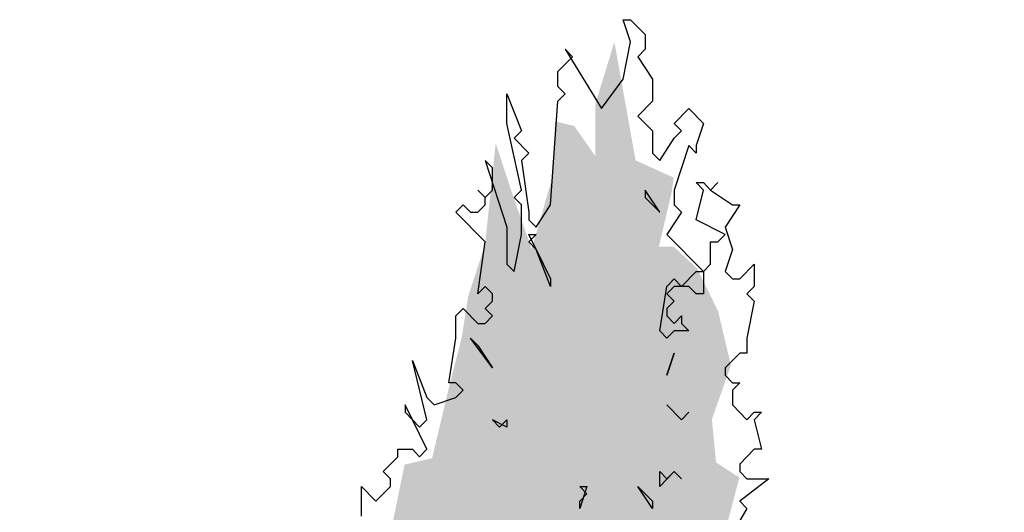
# Model space of a CAD drawing. Units: metres. Extents: x 1550.14 to 1553.75, y -3257.58 to -3251.68.
# Drawn here: x 1550.19 to 1551.39, y -3252.28 to -3251.68 of the extents above; entities that cross this region are included whole.
import ezdxf

# ---------------------------------------------------------------- set-up
doc = ezdxf.new("R2010")
doc.units = ezdxf.units.M
doc.header["$MEASUREMENT"] = 0
doc.layers.add('AASYPFLA-F-------7--', color=7, linetype='Continuous', true_color=0xb2e4a5)

msp = doc.modelspace()

# ---------------------------------------------------------------- hatches: boundary and pattern name
at = {"layer": 'AASYPFLA-F-------7--', "linetype": 'Continuous'}
msp.add_hatch(color=256, dxfattribs=at).paths.add_polyline_path([(1551.0231, -3256.7896), (1551.0826, -3256.6633), (1551.1447, -3256.5476), (1551.2196, -3256.3467), (1551.2636, -3256.2521), (1551.3412, -3256.11), (1551.336, -3256.0548), (1551.3257, -3256.0417), (1551.3645, -3255.9365), (1551.3903, -3255.8471), (1551.3464, -3255.8918), (1551.2946, -3255.9339), (1551.3024, -3255.8628), (1551.3283, -3255.7461), (1551.349, -3255.6225), (1551.3309, -3255.6304), (1551.2972, -3255.6856), (1551.2972, -3255.7435), (1551.2507, -3255.846), (1551.2403, -3255.846), (1551.2636, -3255.6698), (1551.3102, -3255.6199), (1551.3567, -3255.5489), (1551.336, -3255.5252), (1551.2998, -3255.5699), (1551.261, -3255.5462), (1551.2869, -3255.47), (1551.3127, -3255.4147), (1551.3541, -3255.2506), (1551.3464, -3255.1744), (1551.3877, -3255.0718), (1551.38, -3255.0271), (1551.3645, -3255.035), (1551.3826, -3254.9351), (1551.336, -3254.9245), (1551.3696, -3254.8272), (1551.3826, -3254.7378), (1551.3438, -3254.772), (1551.3024, -3254.7431), (1551.3283, -3254.5553), (1551.3231, -3254.4922), (1551.2584, -3254.5553), (1551.2274, -3254.5553), (1551.2869, -3254.4738), (1551.3127, -3254.3029), (1551.3567, -3254.2582), (1551.336, -3254.2345), (1551.2662, -3254.2845), (1551.2688, -3254.2555), (1551.3412, -3254.1556), (1551.3127, -3254.1319), (1551.2481, -3254.1451), (1551.2972, -3254.0467), (1551.2921, -3253.9573), (1551.3153, -3253.8521), (1551.274, -3253.9337), (1551.2248, -3253.9652), (1551.2403, -3253.8811), (1551.2817, -3253.8285), (1551.2869, -3253.7601), (1551.2481, -3253.7285), (1551.274, -3253.6549), (1551.2636, -3253.5997), (1551.2248, -3253.6444), (1551.1809, -3253.7469), (1551.2248, -3253.6154), (1551.2429, -3253.5392), (1551.1783, -3253.5444), (1551.1809, -3253.4945), (1551.2015, -3253.4445), (1551.2145, -3253.3067), (1551.1602, -3253.3304), (1551.1214, -3253.3935), (1551.1136, -3253.1568), (1551.1628, -3253.0832), (1551.1421, -3253.0543), (1551.0903, -3253.0648), (1551.1059, -3253.0043), (1551.1395, -3252.9491), (1551.1266, -3252.8675), (1551.0981, -3252.8612), (1551.1395, -3252.7587), (1551.1214, -3252.7008), (1551.0955, -3252.756), (1551.08, -3252.7613), (1551.0878, -3252.6798), (1551.1188, -3252.6324), (1551.0903, -3252.5825), (1551.0697, -3252.5746), (1551.0722, -3252.4931), (1551.0412, -3252.5088), (1551.049, -3252.4668), (1551.0774, -3252.3905), (1551.0516, -3252.3589), (1551.0257, -3252.3852), (1551.0438, -3252.3274), (1551.0671, -3252.2396), (1551.0386, -3252.2211), (1551.0335, -3252.1685), (1551.0567, -3252.1028), (1551.0412, -3252.0371), (1551.0154, -3251.9845), (1550.9869, -3251.9582), (1550.9688, -3251.9582), (1550.9843, -3251.8924), (1550.9869, -3251.874), (1550.9404, -3251.853), (1550.9145, -3251.7086), (1550.8912, -3251.7846), (1550.8912, -3251.8477), (1550.8654, -3251.8109), (1550.8421, -3251.8056), (1550.8395, -3251.8714), (1550.8136, -3251.9608), (1550.7904, -3251.8951), (1550.7697, -3251.8319), (1550.7567, -3251.9555), (1550.7361, -3252.0187), (1550.7283, -3252.0686), (1550.7128, -3252.1291), (1550.6921, -3252.2159), (1550.6585, -3252.2238), (1550.6352, -3252.3369), (1550.6042, -3252.3763), (1550.6171, -3252.4578), (1550.5731, -3252.5578), (1550.5938, -3252.6445), (1550.5964, -3252.7313), (1550.5602, -3252.6892), (1550.5395, -3252.6445), (1550.5524, -3252.7445), (1550.5524, -3252.8639), (1550.5162, -3252.8796), (1550.524, -3252.9664), (1550.5395, -3253.0322), (1550.5059, -3253.0821), (1550.4981, -3253.1452), (1550.4981, -3253.1873), (1550.5033, -3253.2778), (1550.4774, -3253.3251), (1550.4826, -3253.383), (1550.4749, -3253.4829), (1550.4593, -3253.5828), (1550.4283, -3253.6065), (1550.4102, -3253.6828), (1550.4387, -3253.7722), (1550.4076, -3253.9337), (1550.3999, -3254.0494), (1550.4387, -3254.1414), (1550.4231, -3254.173), (1550.3843, -3254.0941), (1550.3559, -3254.052), (1550.3688, -3254.1414), (1550.3611, -3254.2334), (1550.3559, -3254.315), (1550.3792, -3254.3465), (1550.3818, -3254.4017), (1550.3507, -3254.4359), (1550.3533, -3254.5501), (1550.3249, -3254.508), (1550.3042, -3254.558), (1550.3042, -3254.6842), (1550.3068, -3254.7526), (1550.3145, -3254.863), (1550.3042, -3254.9971), (1550.3197, -3255.0445), (1550.3042, -3255.2086), (1550.2861, -3255.2743), (1550.255, -3255.1902), (1550.2318, -3255.1823), (1550.1982, -3255.2822), (1550.2344, -3255.3269), (1550.2602, -3255.3769), (1550.2318, -3255.3979), (1550.1888, -3255.3716), (1550.2188, -3255.4636), (1550.2344, -3255.532), (1550.2369, -3255.5925), (1550.2835, -3255.6951), (1550.2654, -3255.7056), (1550.2292, -3255.7556), (1550.2913, -3255.8697), (1550.3145, -3255.9407), (1550.268, -3255.9065), (1550.2318, -3255.8592), (1550.2395, -3255.9302), (1550.2525, -3255.9828), (1550.2369, -3256.017), (1550.2111, -3256.1116), (1550.2369, -3256.1695), (1550.268, -3256.2589), (1550.3637, -3256.3877), (1550.5473, -3256.6229), (1550.6249, -3256.7175), (1550.6714, -3256.778), (1550.7128, -3256.8937), (1550.7723, -3257.1262), (1550.7904, -3257.2393), (1550.7929, -3257.3313), (1550.7723, -3257.4155), (1550.7567, -3257.5765), (1550.8447, -3257.5522), (1550.886, -3257.5259), (1550.9714, -3257.5391), (1550.9352, -3257.4575), (1550.9248, -3257.2998), (1550.9171, -3257.1683), (1550.9145, -3257.0341), (1550.9326, -3256.9395), (1550.9714, -3256.8711)], flags=0)

# ---------------------------------------------------------------- linework, layer by layer
at = {"linetype": 'Continuous'}
for p, q in [((1550.9343, -3251.7086), (1550.9254, -3251.6815)), ((1550.9254, -3251.6815), (1550.9343, -3251.6815)), ((1550.9343, -3251.6815), (1550.952, -3251.6996)), ((1550.952, -3251.6996), (1550.952, -3251.7176)), ((1550.9254, -3251.7538), (1550.9343, -3251.7086)), ((1550.8455, -3251.7447), (1550.8633, -3251.7267)), ((1550.8633, -3251.7267), (1550.8544, -3251.7176)), ((1550.8544, -3251.7176), (1550.8988, -3251.7899)), ((1550.952, -3251.7176), (1550.9432, -3251.7267)), ((1550.9432, -3251.7267), (1550.9609, -3251.7538)), ((1550.8455, -3251.7628), (1550.8455, -3251.7447)), ((1550.8544, -3251.7718), (1550.8455, -3251.7628)), ((1550.8988, -3251.7899), (1550.9254, -3251.7538)), ((1550.9609, -3251.7538), (1550.9609, -3251.7808)), ((1550.7834, -3251.8079), (1550.7834, -3251.7718)), ((1550.7834, -3251.7718), (1550.8011, -3251.8169)), ((1550.8455, -3251.7808), (1550.8544, -3251.7718)), ((1550.8366, -3251.9072), (1550.8455, -3251.7808)), ((1550.9609, -3251.7808), (1550.9432, -3251.7989)), ((1550.9432, -3251.7989), (1550.9609, -3251.8169)), ((1550.9876, -3251.8079), (1551.0053, -3251.7899)), ((1551.0053, -3251.7899), (1551.0231, -3251.8079)), ((1550.8011, -3251.8892), (1550.7834, -3251.8079)), ((1550.9964, -3251.8169), (1550.9876, -3251.8079)), ((1551.0231, -3251.8079), (1551.0142, -3251.835)), ((1550.8011, -3251.8169), (1550.7923, -3251.826)), ((1550.9609, -3251.8169), (1550.9609, -3251.844)), ((1550.9876, -3251.826), (1550.9964, -3251.8169)), ((1550.7923, -3251.826), (1550.81, -3251.844)), ((1550.9698, -3251.8531), (1550.9876, -3251.826)), ((1551.0053, -3251.835), (1550.9876, -3251.8892)), ((1551.0142, -3251.844), (1551.0053, -3251.835)), ((1551.0142, -3251.835), (1551.0142, -3251.844)), ((1550.81, -3251.844), (1550.8011, -3251.8531)), ((1550.9609, -3251.844), (1550.9698, -3251.8531)), ((1550.7656, -3251.8621), (1550.7567, -3251.8531)), ((1550.7567, -3251.8531), (1550.7834, -3251.9343)), ((1550.8011, -3251.8531), (1550.81, -3251.9162)), ((1550.7656, -3251.8892), (1550.7656, -3251.8621)), ((1551.0231, -3251.8892), (1551.0142, -3251.8801)), ((1551.0142, -3251.8801), (1551.0231, -3251.8801)), ((1551.0231, -3251.8801), (1551.0319, -3251.8892)), ((1551.0319, -3251.8892), (1551.0408, -3251.8801)), ((1551.0408, -3251.8801), (1551.0319, -3251.8892)), ((1550.7567, -3251.8982), (1550.7479, -3251.8892)), ((1550.7479, -3251.8892), (1550.7567, -3251.8982)), ((1550.7567, -3251.8982), (1550.7656, -3251.8892)), ((1550.7923, -3251.8982), (1550.8011, -3251.8892)), ((1550.9698, -3251.9162), (1550.952, -3251.8892)), ((1550.952, -3251.8892), (1550.952, -3251.8982)), ((1550.9876, -3251.8892), (1550.9876, -3251.9072)), ((1551.0142, -3251.9253), (1551.0231, -3251.8892)), ((1551.0319, -3251.8892), (1551.0586, -3251.9072)), ((1550.7212, -3251.9162), (1550.7301, -3251.9072)), ((1550.7301, -3251.9072), (1550.739, -3251.9162)), ((1550.7479, -3251.9162), (1550.7567, -3251.9072)), ((1550.7567, -3251.9072), (1550.7567, -3251.8982)), ((1550.8011, -3251.9072), (1550.7923, -3251.8982)), ((1550.8011, -3251.9433), (1550.8011, -3251.9072)), ((1550.8189, -3251.9343), (1550.8366, -3251.9072)), ((1550.952, -3251.8982), (1550.9698, -3251.9162)), ((1550.9876, -3251.9072), (1550.9964, -3251.9162)), ((1551.0675, -3251.9072), (1551.0497, -3251.9343)), ((1551.0586, -3251.9072), (1551.0675, -3251.9072)), ((1550.7567, -3251.9524), (1550.7212, -3251.9162)), ((1550.739, -3251.9162), (1550.7479, -3251.9162)), ((1550.81, -3251.9162), (1550.81, -3251.9253)), ((1550.9964, -3251.9162), (1550.9787, -3251.9433)), ((1550.81, -3251.9253), (1550.8189, -3251.9343)), ((1551.0497, -3251.9433), (1551.0142, -3251.9253)), ((1550.7834, -3251.9343), (1550.7834, -3251.9794)), ((1550.7923, -3251.9885), (1550.8011, -3251.9433)), ((1550.8189, -3251.9614), (1550.81, -3251.9433)), ((1550.81, -3251.9433), (1550.8189, -3251.9433)), ((1550.8189, -3251.9433), (1550.81, -3251.9524)), ((1550.9787, -3251.9433), (1551.0231, -3251.9885)), ((1551.0408, -3251.9524), (1551.0497, -3251.9433)), ((1551.0497, -3251.9343), (1551.0586, -3251.9614)), ((1550.7479, -3252.0156), (1550.7567, -3251.9524)), ((1550.81, -3251.9524), (1550.8189, -3251.9614)), ((1551.0319, -3251.9794), (1551.0319, -3251.9524)), ((1551.0319, -3251.9524), (1551.0408, -3251.9524)), ((1550.8189, -3251.9614), (1550.8366, -3251.9975)), ((1550.8366, -3252.0065), (1550.8189, -3251.9614)), ((1551.0586, -3251.9614), (1551.0497, -3251.9885)), ((1550.7834, -3251.9794), (1550.7923, -3251.9885)), ((1551.0231, -3251.9885), (1551.0319, -3251.9794)), ((1551.0675, -3251.9975), (1551.0852, -3251.9794)), ((1551.0852, -3251.9794), (1551.0852, -3252.0065)), ((1550.9964, -3252.0065), (1551.0142, -3251.9885)), ((1551.0142, -3251.9885), (1551.0231, -3251.9885)), ((1551.0231, -3251.9885), (1551.0231, -3252.0156)), ((1551.0497, -3251.9885), (1551.0586, -3251.9975)), ((1550.8366, -3251.9975), (1550.8366, -3252.0065)), ((1550.9787, -3252.0065), (1550.9876, -3251.9975)), ((1550.9876, -3251.9975), (1550.9964, -3252.0065)), ((1551.0586, -3251.9975), (1551.0675, -3251.9975)), ((1550.7567, -3252.0065), (1550.7479, -3252.0156)), ((1550.7656, -3252.0156), (1550.7567, -3252.0065)), ((1550.7656, -3252.0246), (1550.7656, -3252.0156)), ((1550.9698, -3252.0607), (1550.9787, -3252.0065)), ((1550.9876, -3252.0065), (1550.9787, -3252.0156)), ((1550.9787, -3252.0156), (1550.9876, -3252.0246)), ((1551.0053, -3252.0065), (1550.9876, -3252.0065)), ((1551.0142, -3252.0156), (1551.0053, -3252.0065)), ((1551.0231, -3252.0156), (1551.0142, -3252.0156)), ((1551.0852, -3252.0065), (1551.0763, -3252.0156)), ((1551.0763, -3252.0156), (1551.0852, -3252.0246)), ((1550.7567, -3252.0336), (1550.7656, -3252.0246)), ((1550.9876, -3252.0246), (1550.9787, -3252.0336)), ((1551.0852, -3252.0246), (1551.0763, -3252.0697)), ((1550.7212, -3252.0426), (1550.7301, -3252.0336)), ((1550.7301, -3252.0336), (1550.7479, -3252.0517)), ((1550.7656, -3252.0426), (1550.7567, -3252.0336)), ((1550.9787, -3252.0336), (1550.9787, -3252.0426)), ((1550.7212, -3252.0697), (1550.7212, -3252.0426)), ((1550.7479, -3252.0517), (1550.7567, -3252.0517)), ((1550.7567, -3252.0517), (1550.7656, -3252.0426)), ((1550.9787, -3252.0426), (1550.9876, -3252.0517)), ((1550.9876, -3252.0517), (1550.9964, -3252.0426)), ((1550.9964, -3252.0426), (1550.9964, -3252.0517)), ((1550.9964, -3252.0517), (1551.0053, -3252.0607)), ((1550.9787, -3252.0697), (1550.9698, -3252.0607)), ((1550.9876, -3252.0607), (1550.9787, -3252.0697)), ((1551.0053, -3252.0607), (1550.9876, -3252.0607)), ((1550.7124, -3252.1239), (1550.7212, -3252.0697)), ((1550.7656, -3252.1058), (1550.739, -3252.0697)), ((1550.739, -3252.0697), (1550.7479, -3252.0787)), ((1551.0763, -3252.0697), (1551.0763, -3252.0878)), ((1550.7479, -3252.0787), (1550.7656, -3252.1058)), ((1550.9876, -3252.0878), (1550.9787, -3252.1149)), ((1550.9787, -3252.1149), (1550.9876, -3252.0878)), ((1551.0675, -3252.0878), (1551.0497, -3252.1058)), ((1551.0763, -3252.0878), (1551.0675, -3252.0878)), ((1550.6857, -3252.169), (1550.668, -3252.0968)), ((1550.668, -3252.0968), (1550.6857, -3252.1419)), ((1551.0497, -3252.1058), (1551.0497, -3252.1149)), ((1550.7212, -3252.1239), (1550.7124, -3252.1239)), ((1550.7301, -3252.1329), (1550.7212, -3252.1239)), ((1551.0497, -3252.1149), (1551.0586, -3252.1239)), ((1551.0586, -3252.1239), (1551.0675, -3252.1239)), ((1551.0675, -3252.1239), (1551.0586, -3252.1329)), ((1550.7212, -3252.1419), (1550.7301, -3252.1329)), ((1551.0586, -3252.1329), (1551.0586, -3252.151)), ((1550.6857, -3252.1419), (1550.6946, -3252.151)), ((1550.6946, -3252.151), (1550.7212, -3252.1419)), ((1550.6857, -3252.2051), (1550.6591, -3252.151)), ((1550.6591, -3252.151), (1550.6591, -3252.16)), ((1550.6591, -3252.16), (1550.6768, -3252.178)), ((1550.9964, -3252.169), (1550.9787, -3252.151)), ((1550.9787, -3252.151), (1550.9964, -3252.169)), ((1551.0053, -3252.16), (1550.9964, -3252.169)), ((1550.9964, -3252.169), (1551.0053, -3252.16)), ((1551.0586, -3252.151), (1551.0763, -3252.169)), ((1551.0763, -3252.169), (1551.0852, -3252.16)), ((1551.0852, -3252.16), (1551.0941, -3252.16)), ((1551.0941, -3252.16), (1551.0852, -3252.169)), ((1550.6768, -3252.178), (1550.6857, -3252.169)), ((1550.7834, -3252.178), (1550.7656, -3252.169)), ((1550.7656, -3252.169), (1550.7745, -3252.178)), ((1550.7745, -3252.178), (1550.7834, -3252.169)), ((1550.7834, -3252.169), (1550.7834, -3252.178)), ((1551.0852, -3252.169), (1551.0941, -3252.2051)), ((1550.6502, -3252.2142), (1550.6502, -3252.2051)), ((1550.6502, -3252.2051), (1550.668, -3252.2051)), ((1550.668, -3252.2051), (1550.6768, -3252.2142)), ((1550.6768, -3252.2142), (1550.6857, -3252.2051)), ((1551.0852, -3252.2051), (1551.0675, -3252.2232)), ((1551.0941, -3252.2051), (1551.0852, -3252.2051)), ((1550.6325, -3252.2322), (1550.6502, -3252.2142)), ((1550.6413, -3252.2412), (1550.6325, -3252.2322)), ((1550.9876, -3252.2322), (1550.9698, -3252.2503)), ((1550.9698, -3252.2503), (1550.9698, -3252.2322)), ((1550.9698, -3252.2322), (1550.9787, -3252.2412)), ((1550.9787, -3252.2412), (1550.9876, -3252.2322)), ((1550.9876, -3252.2322), (1550.9964, -3252.2412)), ((1550.9964, -3252.2412), (1550.9876, -3252.2322)), ((1551.0675, -3252.2232), (1551.0675, -3252.2322)), ((1551.0675, -3252.2322), (1551.0763, -3252.2412)), ((1550.6413, -3252.2503), (1550.6413, -3252.2412)), ((1551.103, -3252.2412), (1551.0675, -3252.2683)), ((1551.0763, -3252.2412), (1551.103, -3252.2412)), ((1550.6058, -3252.2864), (1550.6058, -3252.2503)), ((1550.6058, -3252.2503), (1550.6236, -3252.2683)), ((1550.6236, -3252.2683), (1550.6413, -3252.2503)), ((1550.881, -3252.2593), (1550.8722, -3252.2503)), ((1550.8722, -3252.2503), (1550.881, -3252.2503)), ((1550.881, -3252.2503), (1550.8722, -3252.2774)), ((1550.9609, -3252.2774), (1550.9432, -3252.2503)), ((1550.9432, -3252.2503), (1550.9609, -3252.2683)), ((1550.8722, -3252.2683), (1550.881, -3252.2593)), ((1550.8722, -3252.2774), (1550.8722, -3252.2683)), ((1550.9609, -3252.2683), (1550.9609, -3252.2774)), ((1551.0675, -3252.2683), (1551.0763, -3252.2774)), ((1551.0763, -3252.2774), (1551.0497, -3252.3225))]:
    msp.add_line(p, q, dxfattribs=at)

doc.saveas('drawing.dxf')
